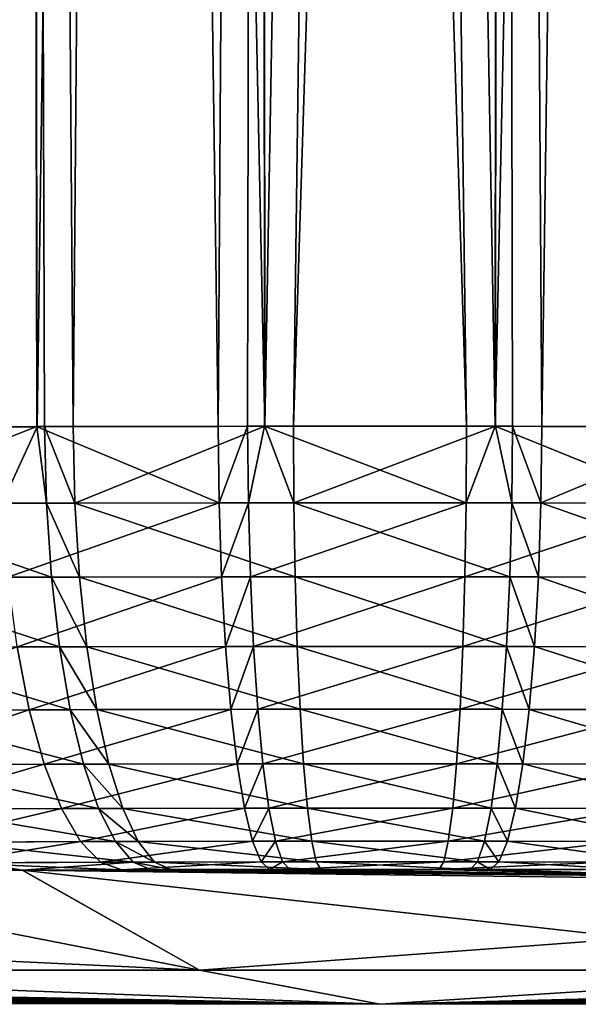
# Model space of a CAD drawing. Extents: x -136 to 136, y -198 to 0.
# Drawn here: x 99 to 100, y -63 to -61 of the extents above; entities that cross this region are included whole.
import ezdxf

# ---------------------------------------------------------------- set-up
doc = ezdxf.new("R2010")
doc.units = 0
doc.layers.add('L2', color=7, linetype='CONTINUOUS')

msp = doc.modelspace()

# ---------------------------------------------------------------- linework, layer by layer
at = {"layer": 'L2', "color": 7}
for points in [[(99.10974, -50.30698, 35.48598), (99.02746, -61.96727, 35.34438), (99.36351, -50.30698, 35.55398)], [(99.36351, -50.30698, 35.55398), (99.02746, -61.96727, 35.34438), (99.38632, -61.9662, 35.46367)], [(99.36351, -50.30698, -35.55398), (99.3201, -61.96635, -35.44703), (99.10974, -50.30698, -35.48598)], [(99.36351, -50.30698, -35.55398), (99.38686, -61.96623, -35.46026), (99.3201, -61.96635, -35.44703)], [(99.548, -50.30698, -35.60341), (99.38686, -61.96623, -35.46026), (99.36351, -50.30698, -35.55398)], [(99.45093, -61.96605, 35.4802), (99.548, -50.30698, 35.60341), (99.36351, -50.30698, 35.55398)], [(99.45093, -61.96605, 35.4802), (99.36351, -50.30698, 35.55398), (99.39951, -61.96616, 35.46806)], [(99.36351, -50.30698, 35.55398), (99.38632, -61.9662, 35.46367), (99.39951, -61.96616, 35.46806)], [(99.548, -50.30698, -35.60341), (99.71054, -61.96565, -35.52441), (99.38686, -61.96623, -35.46026)], [(99.79396, -61.96561, 35.52913), (99.548, -50.30698, 35.60341), (99.45093, -61.96605, 35.4802)], [(99.78591, -50.30698, -35.62423), (99.71054, -61.96565, -35.52441), (99.548, -50.30698, -35.60341)], [(99.79396, -61.96561, 35.52913), (99.78591, -50.30698, 35.62423), (99.548, -50.30698, 35.60341)], [(99.78591, -50.30698, -35.62423), (99.76303, -61.9656, -35.52996), (99.71054, -61.96565, -35.52441)], [(99.79349, -61.9656, -35.53046), (99.76303, -61.9656, -35.52996), (99.78591, -50.30698, -35.62423)], [(99.79349, -61.9656, -35.53046), (99.78591, -50.30698, -35.62423), (100.155, -61.96554, -35.5364)], [(100.155, -61.96554, -35.5364), (99.78591, -50.30698, -35.62423), (100, -50.30698, -35.64296)], [(100, -50.30698, 35.64296), (99.78591, -50.30698, 35.62423), (99.79396, -61.96561, 35.52913)], [(99.84496, -61.96554, 35.5364), (100, -50.30698, 35.64296), (99.79396, -61.96561, 35.52913)], [(100.2065, -61.9656, 35.53046), (100.2141, -50.30698, 35.62423), (99.84496, -61.96554, 35.5364)], [(99.84496, -61.96554, 35.5364), (100.2141, -50.30698, 35.62423), (100, -50.30698, 35.64296)], [(100.155, -61.96554, -35.5364), (100, -50.30698, -35.64296), (100.206, -61.96561, -35.52913)], [(100, -50.30698, -35.64296), (100.2141, -50.30698, -35.62423), (100.206, -61.96561, -35.52913)], [(100.206, -61.96561, -35.52913), (100.2141, -50.30698, -35.62423), (100.452, -50.30698, -35.60341)], [(100.206, -61.96561, -35.52913), (100.452, -50.30698, -35.60341), (100.5491, -61.96605, -35.4802)], [(100.2065, -61.9656, 35.53046), (100.237, -61.9656, 35.52996), (100.2141, -50.30698, 35.62423)], [(100.2141, -50.30698, 35.62423), (100.237, -61.9656, 35.52996), (100.2895, -61.96565, 35.52441)], [(100.2141, -50.30698, 35.62423), (100.2895, -61.96565, 35.52441), (100.452, -50.30698, 35.60341)], [(100.452, -50.30698, 35.60341), (100.2895, -61.96565, 35.52441), (100.6131, -61.96623, 35.46026)], [(99.38632, -61.9662, 35.46367), (99.02746, -61.96727, 35.34438), (99.03318, -62.10419, 35.33266)], [(99.40306, -62.10302, 35.45554), (99.38632, -61.9662, 35.46367), (99.03318, -62.10419, 35.33266)], [(99.3201, -61.96635, -35.44703), (99.38686, -61.96623, -35.46026), (99.32411, -62.10322, -35.43464)], [(99.32411, -62.10322, -35.43464), (99.38686, -61.96623, -35.46026), (99.71225, -62.10249, -35.51152)], [(99.40306, -62.10302, 35.45554), (99.39951, -61.96616, 35.46806), (99.38632, -61.9662, 35.46367)], [(99.38686, -61.96623, -35.46026), (99.71054, -61.96565, -35.52441), (99.71225, -62.10249, -35.51152)], [(99.45417, -62.10291, 35.4676), (99.45093, -61.96605, 35.4802), (99.39951, -61.96616, 35.46806)], [(99.45417, -62.10291, 35.4676), (99.39951, -61.96616, 35.46806), (99.40306, -62.10302, 35.45554)], [(99.79396, -61.96561, 35.52913), (99.45093, -61.96605, 35.4802), (99.45417, -62.10291, 35.4676)], [(99.84588, -62.10238, 35.52344), (99.79396, -61.96561, 35.52913), (99.45417, -62.10291, 35.4676)], [(99.71225, -62.10249, -35.51152), (99.71054, -61.96565, -35.52441), (99.76303, -61.9656, -35.52996)], [(99.71225, -62.10249, -35.51152), (99.76303, -61.9656, -35.52996), (99.76443, -62.10244, -35.51704)], [(99.76443, -62.10244, -35.51704), (99.76303, -61.9656, -35.52996), (99.79349, -61.9656, -35.53046)], [(99.76443, -62.10244, -35.51704), (99.79349, -61.9656, -35.53046), (100.1541, -62.10238, -35.52344)], [(99.79349, -61.9656, -35.53046), (100.155, -61.96554, -35.5364), (100.1541, -62.10238, -35.52344)], [(99.84588, -62.10238, 35.52344), (99.84496, -61.96554, 35.5364), (99.79396, -61.96561, 35.52913)], [(100.2065, -61.9656, 35.53046), (99.84496, -61.96554, 35.5364), (99.84588, -62.10238, 35.52344)], [(100.2356, -62.10244, 35.51704), (100.2065, -61.9656, 35.53046), (99.84588, -62.10238, 35.52344)], [(100.1541, -62.10238, -35.52344), (100.155, -61.96554, -35.5364), (100.206, -61.96561, -35.52913)], [(100.1541, -62.10238, -35.52344), (100.206, -61.96561, -35.52913), (100.5458, -62.10291, -35.4676)], [(100.206, -61.96561, -35.52913), (100.5491, -61.96605, -35.4802), (100.5458, -62.10291, -35.4676)], [(100.2356, -62.10244, 35.51704), (100.237, -61.9656, 35.52996), (100.2065, -61.9656, 35.53046)], [(100.2878, -62.10249, 35.51152), (100.237, -61.9656, 35.52996), (100.2356, -62.10244, 35.51704)], [(100.2878, -62.10249, 35.51152), (100.2895, -61.96565, 35.52441), (100.237, -61.9656, 35.52996)], [(100.6131, -61.96623, 35.46026), (100.2895, -61.96565, 35.52441), (100.2878, -62.10249, 35.51152)], [(100.6759, -62.10322, 35.43464), (100.6131, -61.96623, 35.46026), (100.2878, -62.10249, 35.51152)], [(99.41217, -62.23563, 35.42045), (99.40306, -62.10302, 35.45554), (99.03318, -62.10419, 35.33266)], [(99.41217, -62.23563, 35.42045), (99.03318, -62.10419, 35.33266), (99.04791, -62.23686, 35.2995)], [(99.32411, -62.10322, -35.43464), (99.71225, -62.10249, -35.51152), (99.33443, -62.23584, -35.39988)], [(99.33443, -62.23584, -35.39988), (99.71225, -62.10249, -35.51152), (99.71664, -62.23508, -35.47555)], [(99.4625, -62.23552, 35.43232), (99.45417, -62.10291, 35.4676), (99.40306, -62.10302, 35.45554)], [(99.4625, -62.23552, 35.43232), (99.40306, -62.10302, 35.45554), (99.41217, -62.23563, 35.42045)], [(99.84823, -62.23496, 35.48728), (99.84588, -62.10238, 35.52344), (99.45417, -62.10291, 35.4676)], [(99.84823, -62.23496, 35.48728), (99.45417, -62.10291, 35.4676), (99.4625, -62.23552, 35.43232)], [(99.71664, -62.23508, -35.47555), (99.71225, -62.10249, -35.51152), (99.76443, -62.10244, -35.51704)], [(99.71664, -62.23508, -35.47555), (99.76443, -62.10244, -35.51704), (99.76803, -62.23503, -35.48098)], [(99.76803, -62.23503, -35.48098), (99.76443, -62.10244, -35.51704), (100.1541, -62.10238, -35.52344)], [(99.76803, -62.23503, -35.48098), (100.1541, -62.10238, -35.52344), (100.1518, -62.23496, -35.48728)], [(100.232, -62.23503, 35.48098), (100.2356, -62.10244, 35.51704), (99.84588, -62.10238, 35.52344)], [(100.232, -62.23503, 35.48098), (99.84588, -62.10238, 35.52344), (99.84823, -62.23496, 35.48728)], [(100.1518, -62.23496, -35.48728), (100.1541, -62.10238, -35.52344), (100.5458, -62.10291, -35.4676)], [(100.1518, -62.23496, -35.48728), (100.5458, -62.10291, -35.4676), (100.5375, -62.23552, -35.43232)], [(100.2834, -62.23508, 35.47555), (100.2356, -62.10244, 35.51704), (100.232, -62.23503, 35.48098)], [(100.2834, -62.23508, 35.47555), (100.2878, -62.10249, 35.51152), (100.2356, -62.10244, 35.51704)], [(100.6656, -62.23584, 35.39988), (100.2878, -62.10249, 35.51152), (100.2834, -62.23508, 35.47555)], [(100.6656, -62.23584, 35.39988), (100.6759, -62.10322, 35.43464), (100.2878, -62.10249, 35.51152)], [(99.42658, -62.36009, 35.36383), (99.41217, -62.23563, 35.42045), (99.04791, -62.23686, 35.2995)], [(99.42658, -62.36009, 35.36383), (99.04791, -62.23686, 35.2995), (99.07123, -62.36134, 35.24589)], [(99.35074, -62.3603, -35.34378), (99.33443, -62.23584, -35.39988), (99.71664, -62.23508, -35.47555)], [(99.35074, -62.3603, -35.34378), (99.71664, -62.23508, -35.47555), (99.72359, -62.35951, -35.41756)], [(99.47568, -62.35996, 35.37541), (99.4625, -62.23552, 35.43232), (99.41217, -62.23563, 35.42045)], [(99.47568, -62.35996, 35.37541), (99.41217, -62.23563, 35.42045), (99.42658, -62.36009, 35.36383)], [(99.85196, -62.35939, 35.429), (99.84823, -62.23496, 35.48728), (99.4625, -62.23552, 35.43232)], [(99.85196, -62.35939, 35.429), (99.4625, -62.23552, 35.43232), (99.47568, -62.35996, 35.37541)], [(99.72359, -62.35951, -35.41756), (99.71664, -62.23508, -35.47555), (99.76803, -62.23503, -35.48098)], [(99.72359, -62.35951, -35.41756), (99.76803, -62.23503, -35.48098), (99.77371, -62.35946, -35.42286)], [(99.77371, -62.35946, -35.42286), (99.76803, -62.23503, -35.48098), (100.1518, -62.23496, -35.48728)], [(99.77371, -62.35946, -35.42286), (100.1518, -62.23496, -35.48728), (100.148, -62.35939, -35.429)], [(100.2263, -62.35946, 35.42286), (100.232, -62.23503, 35.48098), (99.84823, -62.23496, 35.48728)], [(100.2263, -62.35946, 35.42286), (99.84823, -62.23496, 35.48728), (99.85196, -62.35939, 35.429)], [(100.148, -62.35939, -35.429), (100.1518, -62.23496, -35.48728), (100.5375, -62.23552, -35.43232)], [(100.148, -62.35939, -35.429), (100.5375, -62.23552, -35.43232), (100.5243, -62.35996, -35.37541)], [(100.2764, -62.35951, 35.41756), (100.232, -62.23503, 35.48098), (100.2263, -62.35946, 35.42286)], [(100.2764, -62.35951, 35.41756), (100.2834, -62.23508, 35.47555), (100.232, -62.23503, 35.48098)], [(100.6493, -62.3603, 35.34378), (100.2834, -62.23508, 35.47555), (100.2764, -62.35951, 35.41756)], [(100.6493, -62.3603, 35.34378), (100.6656, -62.23584, 35.39988), (100.2834, -62.23508, 35.47555)], [(99.03308, -62.47433, -35.14282), (99.35074, -62.3603, -35.34378), (99.37257, -62.47291, -35.26798)], [(99.44586, -62.4727, 35.28736), (99.42658, -62.36009, 35.36383), (99.07123, -62.36134, 35.24589)], [(99.44586, -62.4727, 35.28736), (99.07123, -62.36134, 35.24589), (99.10246, -62.47398, 35.1734)], [(99.37257, -62.47291, -35.26798), (99.35074, -62.3603, -35.34378), (99.72359, -62.35951, -35.41756)], [(99.37257, -62.47291, -35.26798), (99.72359, -62.35951, -35.41756), (99.73289, -62.47211, -35.33928)], [(99.49331, -62.47257, 35.29855), (99.47568, -62.35996, 35.37541), (99.42658, -62.36009, 35.36383)], [(99.49331, -62.47257, 35.29855), (99.42658, -62.36009, 35.36383), (99.44586, -62.4727, 35.28736)], [(99.85694, -62.47199, 35.35033), (99.85196, -62.35939, 35.429), (99.47568, -62.35996, 35.37541)], [(99.85694, -62.47199, 35.35033), (99.47568, -62.35996, 35.37541), (99.49331, -62.47257, 35.29855)], [(99.73289, -62.47211, -35.33928), (99.72359, -62.35951, -35.41756), (99.77371, -62.35946, -35.42286)], [(99.73289, -62.47211, -35.33928), (99.77371, -62.35946, -35.42286), (99.78133, -62.47205, -35.3444)], [(99.78133, -62.47205, -35.3444), (99.77371, -62.35946, -35.42286), (100.148, -62.35939, -35.429)], [(99.78133, -62.47205, -35.3444), (100.148, -62.35939, -35.429), (100.1431, -62.47199, -35.35033)], [(100.2187, -62.47205, 35.3444), (100.2263, -62.35946, 35.42286), (99.85196, -62.35939, 35.429)], [(100.2187, -62.47205, 35.3444), (99.85196, -62.35939, 35.429), (99.85694, -62.47199, 35.35033)], [(100.1431, -62.47199, -35.35033), (100.148, -62.35939, -35.429), (100.5243, -62.35996, -35.37541)], [(100.1431, -62.47199, -35.35033), (100.5243, -62.35996, -35.37541), (100.5067, -62.47257, -35.29855)], [(100.2671, -62.47211, 35.33928), (100.2263, -62.35946, 35.42286), (100.2187, -62.47205, 35.3444)], [(100.2671, -62.47211, 35.33928), (100.2764, -62.35951, 35.41756), (100.2263, -62.35946, 35.42286)], [(100.6274, -62.47291, 35.26798), (100.2764, -62.35951, 35.41756), (100.2671, -62.47211, 35.33928)], [(100.6274, -62.47291, 35.26798), (100.6493, -62.3603, 35.34378), (100.2764, -62.35951, 35.41756)], [(99.03308, -62.47433, -35.14282), (99.37257, -62.47291, -35.26798), (99.07424, -62.57179, -35.0549)], [(99.07424, -62.57179, -35.0549), (99.37257, -62.47291, -35.26798), (99.39928, -62.57036, -35.17474)], [(99.46945, -62.57014, 35.19329), (99.44586, -62.4727, 35.28736), (99.10246, -62.47398, 35.1734)], [(99.46945, -62.57014, 35.19329), (99.10246, -62.47398, 35.1734), (99.14067, -62.57144, 35.08418)], [(99.39928, -62.57036, -35.17474), (99.37257, -62.47291, -35.26798), (99.73289, -62.47211, -35.33928)], [(99.39928, -62.57036, -35.17474), (99.73289, -62.47211, -35.33928), (99.74426, -62.56955, -35.243)], [(99.51488, -62.57001, 35.204), (99.49331, -62.47257, 35.29855), (99.44586, -62.4727, 35.28736)], [(99.51488, -62.57001, 35.204), (99.44586, -62.4727, 35.28736), (99.46945, -62.57014, 35.19329)], [(99.86302, -62.56942, 35.25358), (99.85694, -62.47199, 35.35033), (99.49331, -62.47257, 35.29855)], [(99.86302, -62.56942, 35.25358), (99.49331, -62.47257, 35.29855), (99.51488, -62.57001, 35.204)], [(99.74426, -62.56955, -35.243), (99.73289, -62.47211, -35.33928), (99.78133, -62.47205, -35.3444)], [(99.74426, -62.56955, -35.243), (99.78133, -62.47205, -35.3444), (99.79063, -62.56949, -35.2479)], [(99.79063, -62.56949, -35.2479), (99.78133, -62.47205, -35.3444), (100.1431, -62.47199, -35.35033)], [(99.79063, -62.56949, -35.2479), (100.1431, -62.47199, -35.35033), (100.137, -62.56942, -35.25358)], [(100.2094, -62.56949, 35.2479), (100.2187, -62.47205, 35.3444), (99.85694, -62.47199, 35.35033)], [(100.2094, -62.56949, 35.2479), (99.85694, -62.47199, 35.35033), (99.86302, -62.56942, 35.25358)], [(100.137, -62.56942, -35.25358), (100.1431, -62.47199, -35.35033), (100.5067, -62.47257, -35.29855)], [(100.137, -62.56942, -35.25358), (100.5067, -62.47257, -35.29855), (100.4851, -62.57001, -35.204)], [(100.2557, -62.56955, 35.243), (100.2187, -62.47205, 35.3444), (100.2094, -62.56949, 35.2479)], [(100.2557, -62.56955, 35.243), (100.2671, -62.47211, 35.33928), (100.2187, -62.47205, 35.3444)], [(100.6007, -62.57036, 35.17474), (100.2671, -62.47211, 35.33928), (100.2557, -62.56955, 35.243)], [(100.6007, -62.57036, 35.17474), (100.6274, -62.47291, 35.26798), (100.2671, -62.47211, 35.33928)], [(99.07424, -62.57179, -35.0549), (99.39928, -62.57036, -35.17474), (99.12169, -62.65117, -34.95308)], [(99.12169, -62.65117, -34.95308), (99.39928, -62.57036, -35.17474), (99.43007, -62.64976, -35.0668)], [(99.49665, -62.64954, 35.08441), (99.46945, -62.57014, 35.19329), (99.14067, -62.57144, 35.08418)], [(99.49665, -62.64954, 35.08441), (99.14067, -62.57144, 35.08418), (99.18471, -62.65082, 34.98087)], [(99.43007, -62.64976, -35.0668), (99.39928, -62.57036, -35.17474), (99.74426, -62.56955, -35.243)], [(99.43007, -62.64976, -35.0668), (99.74426, -62.56955, -35.243), (99.75737, -62.64896, -35.13157)], [(99.53974, -62.64941, 35.09457), (99.51488, -62.57001, 35.204), (99.46945, -62.57014, 35.19329)], [(99.53974, -62.64941, 35.09457), (99.46945, -62.57014, 35.19329), (99.49665, -62.64954, 35.08441)], [(99.87004, -62.64883, 35.14162), (99.86302, -62.56942, 35.25358), (99.51488, -62.57001, 35.204)], [(99.87004, -62.64883, 35.14162), (99.51488, -62.57001, 35.204), (99.53974, -62.64941, 35.09457)], [(99.75737, -62.64896, -35.13157), (99.74426, -62.56955, -35.243), (99.79063, -62.56949, -35.2479)], [(99.75737, -62.64896, -35.13157), (99.79063, -62.56949, -35.2479), (99.80136, -62.6489, -35.13622)], [(99.80136, -62.6489, -35.13622), (99.79063, -62.56949, -35.2479), (100.137, -62.56942, -35.25358)], [(99.80136, -62.6489, -35.13622), (100.137, -62.56942, -35.25358), (100.13, -62.64883, -35.14162)], [(100.1986, -62.6489, 35.13622), (100.2094, -62.56949, 35.2479), (99.86302, -62.56942, 35.25358)], [(100.1986, -62.6489, 35.13622), (99.86302, -62.56942, 35.25358), (99.87004, -62.64883, 35.14162)], [(100.13, -62.64883, -35.14162), (100.137, -62.56942, -35.25358), (100.4851, -62.57001, -35.204)], [(100.13, -62.64883, -35.14162), (100.4851, -62.57001, -35.204), (100.4603, -62.64941, -35.09457)], [(100.2426, -62.64896, 35.13157), (100.2094, -62.56949, 35.2479), (100.1986, -62.6489, 35.13622)], [(100.2426, -62.64896, 35.13157), (100.2557, -62.56955, 35.243), (100.2094, -62.56949, 35.2479)], [(100.5699, -62.64976, 35.0668), (100.2557, -62.56955, 35.243), (100.2426, -62.64896, 35.13157)], [(100.5699, -62.64976, 35.0668), (100.6007, -62.57036, 35.17474), (100.2557, -62.56955, 35.243)], [(99.12169, -62.65117, -34.95308), (99.43007, -62.64976, -35.0668), (99.17405, -62.71014, -34.84038)], [(99.17405, -62.71014, -34.84038), (99.43007, -62.64976, -35.0668), (99.46403, -62.70877, -34.94735)], [(99.52664, -62.70856, 34.96391), (99.49665, -62.64954, 35.08441), (99.18471, -62.65082, 34.98087)], [(99.52664, -62.70856, 34.96391), (99.18471, -62.65082, 34.98087), (99.23331, -62.7098, 34.86652)], [(99.46403, -62.70877, -34.94735), (99.43007, -62.64976, -35.0668), (99.75737, -62.64896, -35.13157)], [(99.46403, -62.70877, -34.94735), (99.75737, -62.64896, -35.13157), (99.77182, -62.70799, -35.00829)], [(99.56717, -62.70843, 34.97348), (99.53974, -62.64941, 35.09457), (99.49665, -62.64954, 35.08441)], [(99.56717, -62.70843, 34.97348), (99.49665, -62.64954, 35.08441), (99.52664, -62.70856, 34.96391)], [(99.87779, -62.70786, 35.01773), (99.87004, -62.64883, 35.14162), (99.53974, -62.64941, 35.09457)], [(99.87779, -62.70786, 35.01773), (99.53974, -62.64941, 35.09457), (99.56717, -62.70843, 34.97348)], [(99.77182, -62.70799, -35.00829), (99.75737, -62.64896, -35.13157), (99.80136, -62.6489, -35.13622)], [(99.77182, -62.70799, -35.00829), (99.80136, -62.6489, -35.13622), (99.8132, -62.70793, -35.01266)], [(99.8132, -62.70793, -35.01266), (99.80136, -62.6489, -35.13622), (100.13, -62.64883, -35.14162)], [(99.8132, -62.70793, -35.01266), (100.13, -62.64883, -35.14162), (100.1222, -62.70786, -35.01773)], [(100.1868, -62.70793, 35.01266), (100.1986, -62.6489, 35.13622), (99.87004, -62.64883, 35.14162)], [(100.1868, -62.70793, 35.01266), (99.87004, -62.64883, 35.14162), (99.87779, -62.70786, 35.01773)], [(100.1222, -62.70786, -35.01773), (100.13, -62.64883, -35.14162), (100.4603, -62.64941, -35.09457)], [(100.1222, -62.70786, -35.01773), (100.4603, -62.64941, -35.09457), (100.4328, -62.70843, -34.97348)], [(100.2282, -62.70799, 35.00829), (100.1986, -62.6489, 35.13622), (100.1868, -62.70793, 35.01266)], [(100.2282, -62.70799, 35.00829), (100.2426, -62.64896, 35.13157), (100.1986, -62.6489, 35.13622)], [(100.536, -62.70877, 34.94735), (100.2426, -62.64896, 35.13157), (100.2282, -62.70799, 35.00829)], [(100.536, -62.70877, 34.94735), (100.5699, -62.64976, 35.0668), (100.2426, -62.64896, 35.13157)], [(99.17405, -62.71014, -34.84038), (99.46403, -62.70877, -34.94735), (99.22975, -62.74695, -34.72012)], [(99.22975, -62.74695, -34.72012), (99.46403, -62.70877, -34.94735), (99.50016, -62.74564, -34.81992)], [(99.55855, -62.74544, 34.83538), (99.52664, -62.70856, 34.96391), (99.23331, -62.7098, 34.86652)], [(99.55855, -62.74544, 34.83538), (99.23331, -62.7098, 34.86652), (99.28501, -62.74663, 34.7445)], [(99.50016, -62.74564, -34.81992), (99.46403, -62.70877, -34.94735), (99.77182, -62.70799, -35.00829)], [(99.50016, -62.74564, -34.81992), (99.77182, -62.70799, -35.00829), (99.78721, -62.74489, -34.87678)], [(99.59635, -62.74533, 34.8443), (99.56717, -62.70843, 34.97348), (99.52664, -62.70856, 34.96391)], [(99.59635, -62.74533, 34.8443), (99.52664, -62.70856, 34.96391), (99.55855, -62.74544, 34.83538)], [(99.88602, -62.74478, 34.88559), (99.87779, -62.70786, 35.01773), (99.56717, -62.70843, 34.97348)], [(99.88602, -62.74478, 34.88559), (99.56717, -62.70843, 34.97348), (99.59635, -62.74533, 34.8443)], [(99.78721, -62.74489, -34.87678), (99.77182, -62.70799, -35.00829), (99.8132, -62.70793, -35.01266)], [(99.78721, -62.74489, -34.87678), (99.8132, -62.70793, -35.01266), (99.82579, -62.74484, -34.88086)], [(99.82579, -62.74484, -34.88086), (99.8132, -62.70793, -35.01266), (100.1222, -62.70786, -35.01773)], [(99.82579, -62.74484, -34.88086), (100.1222, -62.70786, -35.01773), (100.114, -62.74478, -34.88559)], [(100.1742, -62.74484, 34.88086), (100.1868, -62.70793, 35.01266), (99.87779, -62.70786, 35.01773)], [(100.1742, -62.74484, 34.88086), (99.87779, -62.70786, 35.01773), (99.88602, -62.74478, 34.88559)], [(100.114, -62.74478, -34.88559), (100.1222, -62.70786, -35.01773), (100.4328, -62.70843, -34.97348)], [(100.114, -62.74478, -34.88559), (100.4328, -62.70843, -34.97348), (100.4037, -62.74533, -34.8443)], [(100.2128, -62.74489, 34.87678), (100.1868, -62.70793, 35.01266), (100.1742, -62.74484, 34.88086)], [(100.2128, -62.74489, 34.87678), (100.2282, -62.70799, 35.00829), (100.1868, -62.70793, 35.01266)], [(100.4998, -62.74564, 34.81992), (100.2282, -62.70799, 35.00829), (100.2128, -62.74489, 34.87678)], [(100.4998, -62.74564, 34.81992), (100.536, -62.70877, 34.94735), (100.2282, -62.70799, 35.00829)], [(99.22975, -62.74695, -34.72012), (99.50016, -62.74564, -34.81992), (99.53741, -62.75929, -34.68828)], [(99.53741, -62.75929, -34.68828), (99.36018, -62.76016, -34.62282), (99.22975, -62.74695, -34.72012)], [(99.22975, -62.74695, -34.72012), (99.36018, -62.76016, -34.62282), (99.28717, -62.76051, -34.59586)], [(99.36007, -62.76012, 34.62568), (99.55855, -62.74544, 34.83538), (99.28501, -62.74663, 34.7445)], [(99.36007, -62.76012, 34.62568), (99.28501, -62.74663, 34.7445), (99.3383, -62.76021, 34.61844)], [(99.59144, -62.7591, 34.70259), (99.55855, -62.74544, 34.83538), (99.36007, -62.76012, 34.62568)], [(99.53741, -62.75929, -34.68828), (99.50016, -62.74564, -34.81992), (99.78721, -62.74489, -34.87678)], [(99.53741, -62.75929, -34.68828), (99.78721, -62.74489, -34.87678), (99.80305, -62.75859, -34.74093)], [(99.62642, -62.75899, 34.71085), (99.59635, -62.74533, 34.8443), (99.55855, -62.74544, 34.83538)], [(99.62642, -62.75899, 34.71085), (99.55855, -62.74544, 34.83538), (99.59144, -62.7591, 34.70259)], [(99.89452, -62.75849, 34.74909), (99.88602, -62.74478, 34.88559), (99.59635, -62.74533, 34.8443)], [(99.89452, -62.75849, 34.74909), (99.59635, -62.74533, 34.8443), (99.62642, -62.75899, 34.71085)], [(99.80305, -62.75859, -34.74093), (99.78721, -62.74489, -34.87678), (99.82579, -62.74484, -34.88086)], [(99.80305, -62.75859, -34.74093), (99.82579, -62.74484, -34.88086), (99.83876, -62.75854, -34.74471)], [(99.83876, -62.75854, -34.74471), (99.82579, -62.74484, -34.88086), (100.114, -62.74478, -34.88559)], [(99.83876, -62.75854, -34.74471), (100.114, -62.74478, -34.88559), (100.1055, -62.75849, -34.74909)], [(100.1612, -62.75854, 34.74471), (100.1742, -62.74484, 34.88086), (99.88602, -62.74478, 34.88559)], [(100.1612, -62.75854, 34.74471), (99.88602, -62.74478, 34.88559), (99.89452, -62.75849, 34.74909)], [(100.1055, -62.75849, -34.74909), (100.114, -62.74478, -34.88559), (100.4037, -62.74533, -34.8443)], [(100.1055, -62.75849, -34.74909), (100.4037, -62.74533, -34.8443), (100.3736, -62.75899, -34.71085)], [(100.197, -62.75859, 34.74093), (100.1742, -62.74484, 34.88086), (100.1612, -62.75854, 34.74471)], [(100.197, -62.75859, 34.74093), (100.2128, -62.74489, 34.87678), (100.1742, -62.74484, 34.88086)], [(100.4626, -62.75929, 34.68828), (100.2128, -62.74489, 34.87678), (100.197, -62.75859, 34.74093)], [(100.4626, -62.75929, 34.68828), (100.4998, -62.74564, 34.81992), (100.2128, -62.74489, 34.87678)], [(99.3383, -62.76021, 34.61844), (98.8164, -62.77065, 33.84232), (99.36007, -62.76012, 34.62568)], [(99.36007, -62.76012, 34.62568), (98.8164, -62.77065, 33.84232), (99.67688, -62.93885, 17.48295)], [(99.36018, -62.76016, -34.62282), (99.67688, -62.93885, -17.48295), (98.81645, -62.77066, -33.84096)], [(99.36018, -62.76016, -34.62282), (98.81645, -62.77066, -33.84096), (99.28717, -62.76051, -34.59586)], [(99.36007, -62.76012, 34.62568), (100.558, -62.77065, 33.85841), (99.59144, -62.7591, 34.70259)], [(100.9689, -62.93885, 17.45907), (101.7015, -62.79001, 32.05843), (99.36007, -62.76012, 34.62568)], [(99.36007, -62.76012, 34.62568), (101.7015, -62.79001, 32.05843), (100.558, -62.77065, 33.85841)], [(99.36007, -62.76012, 34.62568), (99.67688, -62.93885, 17.48295), (100.9689, -62.93885, 17.45907)], [(100.558, -62.77066, -33.85705), (99.36018, -62.76016, -34.62282), (99.53741, -62.75929, -34.68828)], [(100.558, -62.77066, -33.85705), (101.7015, -62.79001, -32.05843), (99.36018, -62.76016, -34.62282)], [(101.7015, -62.79001, -32.05843), (99.67688, -62.93885, -17.48295), (99.36018, -62.76016, -34.62282)], [(99.80305, -62.75859, -34.74093), (100.558, -62.77066, -33.85705), (99.53741, -62.75929, -34.68828)], [(100.558, -62.77065, 33.85841), (99.62642, -62.75899, 34.71085), (99.59144, -62.7591, 34.70259)], [(100.558, -62.77065, 33.85841), (99.89452, -62.75849, 34.74909), (99.62642, -62.75899, 34.71085)], [(99.80305, -62.75859, -34.74093), (99.83876, -62.75854, -34.74471), (100.558, -62.77066, -33.85705)], [(99.83876, -62.75854, -34.74471), (100.1055, -62.75849, -34.74909), (100.558, -62.77066, -33.85705)], [(100.1612, -62.75854, 34.74471), (99.89452, -62.75849, 34.74909), (100.558, -62.77065, 33.85841)], [(100.558, -62.77066, -33.85705), (100.1055, -62.75849, -34.74909), (100.3736, -62.75899, -34.71085)], [(100.558, -62.77065, 33.85841), (100.197, -62.75859, 34.74093), (100.1612, -62.75854, 34.74471)], [(100.558, -62.77065, 33.85841), (100.4626, -62.75929, 34.68828), (100.197, -62.75859, 34.74093)], [(98.8164, -62.77065, 33.84232), (98.29921, -62.87368, 22.89516), (99.67688, -62.93885, 17.48295)], [(98.29921, -62.87368, -22.89516), (98.81645, -62.77066, -33.84096), (99.67688, -62.93885, -17.48295)], [(101.7015, -62.79001, -32.05843), (100.9689, -62.93885, -17.45907), (99.67688, -62.93885, -17.48295)], [(98.29921, -62.87368, 22.89516), (98.3866, -62.93885, 17.41135), (99.67688, -62.93885, 17.48295)], [(98.29921, -62.87368, -22.89516), (99.67688, -62.93885, -17.48295), (98.3866, -62.93885, -17.41135)], [(117.3723, -62.92414, -1.690341), (117.474, -62.93885, -0.646132), (100, -63)], [(117.3723, -62.92414, -1.690341), (100, -63), (112.614, -62.96761, -1.689962)], [(117.3723, -62.92414, 1.690341), (112.614, -62.96761, 1.689962), (100, -63)], [(117.474, -62.93885, 0.646132), (117.3723, -62.92414, 1.690341), (100, -63)], [(82.51406, -62.93885), (82.56181, -62.93885, -1.291381), (100, -63)], [(82.56181, -62.93885, 1.291381), (82.51406, -62.93885), (100, -63)], [(100, -63), (88.28147, -62.97194, 1.726724), (82.56181, -62.93885, 1.291381)], [(82.56181, -62.93885, -1.291381), (87.38596, -62.96761, -1.689962), (100, -63)], [(98.3866, -62.93885, 17.41135), (98.30003, -62.96765, 12.60403), (100, -63)], [(100, -63), (98.30003, -62.96765, -12.60403), (98.3866, -62.93885, -17.41135)], [(99.67688, -62.93885, 17.48295), (98.3866, -62.93885, 17.41135), (100, -63)], [(98.3866, -62.93885, -17.41135), (99.67688, -62.93885, -17.48295), (100, -63)], [(100.9689, -62.93885, 17.45907), (99.67688, -62.93885, 17.48295), (100, -63)], [(99.67688, -62.93885, -17.48295), (100.9689, -62.93885, -17.45907), (100, -63)], [(100, -63), (101.7001, -62.95707, 13.76271), (100.9689, -62.93885, 17.45907)], [(117.474, -62.93885, -0.646132), (117.474, -62.93885, 0.646132), (100, -63)], [(100.9689, -62.93885, -17.45907), (101.7001, -62.95707, -13.76271), (100, -63)], [(101.7, -62.96765, 12.60403), (101.7001, -62.95707, 13.76271), (100, -63)], [(100, -63), (101.7001, -62.95707, -13.76271), (101.7, -62.96765, -12.60403)], [(87.38596, -62.96761, -1.689962), (88.02227, -62.97072, -1.708499), (100, -63)], [(88.02227, -62.97072, -1.708499), (88.31149, -62.97204, -1.737226), (100, -63)], [(100, -63), (88.3449, -62.97222, 1.734556), (88.28147, -62.97194, 1.726724)], [(88.31149, -62.97204, -1.737226), (88.90622, -62.97474, -1.796298), (100, -63)], [(89.16392, -62.97584, 1.835682), (88.3449, -62.97222, 1.734556), (100, -63)], [(100, -63), (88.90622, -62.97474, -1.796298), (89.78289, -62.97836, -1.956321)], [(90.03206, -62.97932, 2.015485), (89.16392, -62.97584, 1.835682), (100, -63)], [(89.78289, -62.97836, -1.956321), (89.90024, -62.97881, -1.983417), (100, -63)], [(89.90024, -62.97881, -1.983417), (90.46795, -62.98088, -2.142454), (100, -63)], [(98.00658, -62.97885, 10.08975), (97.76694, -62.98195, 9.234301), (100, -63)], [(97.97451, -62.97935, -9.957934), (98.15431, -62.97588, -10.82607), (100, -63)], [(98.03367, -62.97839, 10.20711), (98.00658, -62.97885, 10.08975), (100, -63)], [(100, -63), (98.16705, -62.97538, 10.93779), (98.03367, -62.97839, 10.20711)], [(98.15431, -62.97588, -10.82607), (98.1671, -62.97542, -10.92963), (100, -63)], [(98.1937, -62.97478, 11.08378), (98.16705, -62.97538, 10.93779), (100, -63)], [(100, -63), (98.1671, -62.97542, -10.92963), (98.26327, -62.97198, -11.70853)], [(98.2815, -62.97076, 11.96773), (98.1937, -62.97478, 11.08378), (100, -63)], [(98.26327, -62.97198, -11.70853), (98.30003, -62.96765, -12.60403), (100, -63)], [(98.30003, -62.96765, 12.60403), (98.2815, -62.97076, 11.96773), (100, -63)], [(112.614, -62.96761, 1.689962), (111.9777, -62.97072, 1.708499), (100, -63)], [(111.7185, -62.97194, -1.726724), (112.614, -62.96761, -1.689962), (100, -63)], [(101.7367, -62.97198, 11.70853), (101.7, -62.96765, 12.60403), (100, -63)], [(101.7, -62.96765, -12.60403), (101.7185, -62.97076, -11.96773), (100, -63)], [(111.9777, -62.97072, 1.708499), (111.0938, -62.97474, 1.796298), (100, -63)], [(101.7185, -62.97076, -11.96773), (101.8063, -62.97478, -11.08378), (100, -63)], [(111.7185, -62.97194, -1.726724), (100, -63), (110.8361, -62.97584, -1.835682)], [(101.8457, -62.97588, 10.82607), (101.7367, -62.97198, 11.70853), (100, -63)], [(111.0938, -62.97474, 1.796298), (110.3507, -62.97781, 1.931933), (100, -63)], [(100, -63), (101.8063, -62.97478, -11.08378), (101.9663, -62.97839, -10.20711)], [(100, -63), (110.3696, -62.97771, -1.932301), (110.8361, -62.97584, -1.835682)], [(101.8457, -62.97588, 10.82607), (100, -63), (102.0255, -62.97935, 9.957934)], [(109.9679, -62.97932, -2.015485), (110.3696, -62.97771, -1.932301), (100, -63)], [(110.3507, -62.97781, 1.931933), (110.2171, -62.97836, 1.956321), (100, -63)], [(110.2171, -62.97836, 1.956321), (110.0998, -62.97881, 1.983417), (100, -63)], [(101.9663, -62.97839, -10.20711), (101.9934, -62.97885, -10.08975), (100, -63)], [(110.0998, -62.97881, 1.983417), (109.2443, -62.98192, 2.223061), (100, -63)], [(101.9934, -62.97885, -10.08975), (102.0404, -62.97945, -9.921965), (100, -63)], [(90.46403, -62.98085, 2.142308), (90.03206, -62.97932, 2.015485), (100, -63)], [(90.88447, -62.98236, 2.265745), (90.46403, -62.98085, 2.142308), (100, -63)], [(90.46795, -62.98088, -2.142454), (90.75569, -62.98192, -2.223061), (100, -63)], [(90.75569, -62.98192, -2.223061), (91.58714, -62.98456, -2.530786), (100, -63)], [(90.9984, -62.98273, 2.304998), (90.88447, -62.98236, 2.265745), (100, -63)], [(100, -63), (91.61054, -62.98459, 2.548351), (90.9984, -62.98273, 2.304998)], [(91.58714, -62.98456, -2.530786), (91.6262, -62.98467, -2.548979), (100, -63)], [(91.83126, -62.98526, 2.636102), (91.61054, -62.98459, 2.548351), (100, -63)], [(91.6262, -62.98467, -2.548979), (92.39317, -62.98674, -2.906174), (100, -63)], [(92.42161, -62.98677, 2.928748), (91.83126, -62.98526, 2.636102), (100, -63)], [(92.39317, -62.98674, -2.906174), (92.43381, -62.98683, -2.929315), (100, -63)], [(92.62791, -62.98729, 3.031011), (92.42161, -62.98677, 2.928748), (100, -63)], [(92.43381, -62.98683, -2.929315), (93.06673, -62.98821, -3.289751), (100, -63)], [(93.05796, -62.98816, 3.289728), (92.62791, -62.98729, 3.031011), (100, -63)], [(93.38759, -62.98883, 3.488031), (93.05796, -62.98816, 3.289728), (100, -63)], [(100, -63), (93.06673, -62.98821, -3.289751), (93.172, -62.98843, -3.349698)], [(93.172, -62.98843, -3.349698), (93.27381, -62.98862, -3.414136), (100, -63)], [(93.27381, -62.98862, -3.414136), (93.59475, -62.98911, -3.638685), (100, -63)], [(93.59719, -62.98912, 3.638595), (93.38759, -62.98883, 3.488031), (100, -63)], [(93.59475, -62.98911, -3.638685), (94.00172, -62.98973, -3.923425), (100, -63)], [(100, -63), (94.07195, -62.98979, 3.979641), (93.59719, -62.98912, 3.638595)], [(94.00172, -62.98973, -3.923425), (94.07026, -62.98979, -3.98021), (100, -63)], [(100, -63), (94.07026, -62.98979, -3.98021), (94.48504, -62.99014, -4.323828)], [(94.10911, -62.98985, 4.006329), (94.07195, -62.98979, 3.979641), (100, -63)], [(94.20365, -62.98995, 4.081103), (94.10911, -62.98985, 4.006329), (100, -63)], [(100, -63), (94.48373, -62.99014, 4.324662), (94.20365, -62.98995, 4.081103)], [(94.87901, -62.9904, 4.668389), (94.48373, -62.99014, 4.324662), (100, -63)], [(94.48504, -62.99014, -4.323828), (94.68444, -62.99032, -4.48901), (100, -63)], [(94.68444, -62.99032, -4.48901), (94.87295, -62.99035, -4.672986), (100, -63)], [(100, -63), (94.87295, -62.99035, -4.672986), (95.24021, -62.99039, -5.031408)], [(94.87996, -62.9904, 4.669222), (94.87901, -62.9904, 4.668389), (100, -63)], [(95.2372, -62.99035, 5.035263), (94.87996, -62.9904, 4.669222), (100, -63)], [(95.50098, -62.99032, 5.305562), (95.2372, -62.99035, 5.035263), (100, -63)], [(95.24021, -62.99039, -5.031408), (95.32078, -62.9904, -5.110031), (100, -63)], [(95.32078, -62.9904, -5.110031), (95.58832, -62.9902, -5.417693), (100, -63)], [(95.59043, -62.99023, 5.413538), (95.50098, -62.99032, 5.305562), (100, -63)], [(95.58832, -62.9902, -5.417693), (95.9089, -62.98996, -5.786345), (100, -63)], [(100, -63), (95.93252, -62.98988, 5.826463), (95.59043, -62.99023, 5.413538)], [(95.9089, -62.98996, -5.786345), (95.93459, -62.98992, -5.818834), (100, -63)], [(96.06657, -62.98973, 5.988279), (95.93252, -62.98988, 5.826463), (100, -63)], [(95.93459, -62.98992, -5.818834), (95.98367, -62.98986, -5.880888), (100, -63)], [(95.98367, -62.98986, -5.880888), (96.27396, -62.98929, -6.284998), (100, -63)], [(96.27409, -62.98929, 6.284873), (96.06657, -62.98973, 5.988279), (100, -63)], [(96.27396, -62.98929, -6.284998), (96.50197, -62.98883, -6.602408), (100, -63)], [(96.57586, -62.98863, 6.716187), (96.27409, -62.98929, 6.284873), (100, -63)], [(96.50197, -62.98883, -6.602408), (96.62062, -62.98844, -6.799635), (100, -63)], [(96.62063, -62.9885, 6.786932), (96.57586, -62.98863, 6.716187), (100, -63)], [(96.62062, -62.98844, -6.799635), (96.95899, -62.98731, -7.362093), (100, -63)], [(96.6403, -62.98845, 6.817998), (96.62063, -62.9885, 6.786932), (100, -63)], [(96.97743, -62.98716, 7.409998), (96.6403, -62.98845, 6.817998), (100, -63)], [(96.95899, -62.98731, -7.362093), (96.97703, -62.98722, -7.398484), (100, -63)], [(96.97703, -62.98722, -7.398484), (97.35113, -62.9853, -8.153173), (100, -63)], [(97.08382, -62.98675, 7.596827), (96.97743, -62.98716, 7.409998), (100, -63)], [(97.35214, -62.9852, 8.172954), (97.08382, -62.98675, 7.596827), (100, -63)], [(100, -63), (97.35113, -62.9853, -8.153173), (97.3539, -62.98529, -8.158737)], [(97.45921, -62.98459, 8.402857), (97.35214, -62.9852, 8.172954), (100, -63)], [(97.685, -62.98276, -8.991594), (100, -63), (97.3539, -62.98529, -8.158737)], [(97.75051, -62.98209, 9.189934), (97.45921, -62.98459, 8.402857), (100, -63)], [(97.685, -62.98276, -8.991594), (97.72425, -62.98238, -9.105526), (100, -63)], [(97.72425, -62.98238, -9.105526), (97.75046, -62.98207, -9.194781), (100, -63)], [(97.75046, -62.98207, -9.194781), (97.97451, -62.97935, -9.957934), (100, -63)], [(97.76694, -62.98195, 9.234301), (97.75051, -62.98209, 9.189934), (100, -63)], [(109.1155, -62.98236, -2.265745), (109.9679, -62.97932, -2.015485), (100, -63)], [(102.0404, -62.97953, 9.907174), (102.0255, -62.97935, 9.957934), (100, -63)], [(102.0404, -62.97945, -9.921965), (102.2331, -62.98195, -9.234301), (100, -63)], [(102.2757, -62.98238, 9.105526), (102.0404, -62.97953, 9.907174), (100, -63)], [(109.2443, -62.98192, 2.223061), (108.9056, -62.983, 2.348418), (100, -63)], [(102.2331, -62.98195, -9.234301), (102.4519, -62.98383, -8.642921), (100, -63)], [(109.0016, -62.98273, -2.304998), (109.1155, -62.98236, -2.265745), (100, -63)], [(102.315, -62.98276, 8.991594), (102.2757, -62.98238, 9.105526), (100, -63)], [(100, -63), (108.8913, -62.98307, -2.348843), (109.0016, -62.98273, -2.304998)], [(100, -63), (102.4516, -62.9838, 8.647958), (102.315, -62.98276, 8.991594)], [(108.9056, -62.983, 2.348418), (108.4129, -62.98456, 2.530786), (100, -63)], [(108.1687, -62.98526, -2.636102), (108.8913, -62.98307, -2.348843), (100, -63)], [(102.6461, -62.98529, 8.158737), (102.4516, -62.9838, 8.647958), (100, -63)], [(102.4519, -62.98383, -8.642921), (102.5408, -62.98459, -8.402857), (100, -63)], [(108.4129, -62.98456, 2.530786), (107.9611, -62.98579, 2.741159), (100, -63)], [(102.5408, -62.98459, -8.402857), (102.838, -62.98631, -7.764638), (100, -63)], [(107.9564, -62.98581, -2.741366), (108.1687, -62.98526, -2.636102), (100, -63)], [(102.8376, -62.98627, 7.772368), (102.6461, -62.98529, 8.158737), (100, -63)], [(107.9611, -62.98579, 2.741159), (107.6068, -62.98674, 2.906174), (100, -63)], [(107.3721, -62.98729, -3.031011), (107.9564, -62.98581, -2.741366), (100, -63)], [(103.041, -62.98731, 7.362093), (102.8376, -62.98627, 7.772368), (100, -63)], [(102.838, -62.98631, -7.764638), (102.9162, -62.98675, -7.596827), (100, -63)], [(107.6068, -62.98674, 2.906174), (107.247, -62.98752, 3.111107), (100, -63)], [(102.9162, -62.98675, -7.596827), (103.2026, -62.98785, -7.093797), (100, -63)], [(107.2384, -62.98757, -3.111416), (107.3721, -62.98729, -3.031011), (100, -63)], [(103.2027, -62.98785, 7.09326), (103.041, -62.98731, 7.362093), (100, -63)], [(100, -63), (107.247, -62.98752, 3.111107), (106.828, -62.98843, 3.349698)], [(100, -63), (106.6508, -62.98874, -3.464942), (107.2384, -62.98757, -3.111416)], [(103.498, -62.98883, 6.602408), (103.2027, -62.98785, 7.09326), (100, -63)], [(100, -63), (103.2026, -62.98785, -7.093797), (103.3597, -62.98845, -6.817998)], [(106.828, -62.98843, 3.349698), (106.7262, -62.98862, 3.414136), (100, -63)], [(103.3597, -62.98845, -6.817998), (103.4241, -62.98863, -6.716187), (100, -63)], [(106.7262, -62.98862, 3.414136), (106.6533, -62.98873, 3.465147), (100, -63)], [(103.4241, -62.98863, -6.716187), (103.5536, -62.98891, -6.531097), (100, -63)], [(100, -63), (106.6533, -62.98873, 3.465147), (106.1606, -62.98948, 3.809849)], [(106.6124, -62.98883, -3.488031), (106.6508, -62.98874, -3.464942), (100, -63)], [(103.5533, -62.98894, 6.525415), (103.498, -62.98883, 6.602408), (100, -63)], [(106.1637, -62.98946, -3.810324), (106.6124, -62.98883, -3.488031), (100, -63)], [(100, -63), (103.5536, -62.98891, -6.531097), (103.8957, -62.98965, -6.042231)], [(100, -63), (103.8965, -62.98962, 6.04769), (103.5533, -62.98894, 6.525415)], [(105.8909, -62.98985, -4.006329), (106.1637, -62.98946, -3.810324), (100, -63)], [(106.1606, -62.98948, 3.809849), (105.9983, -62.98973, 3.923425), (100, -63)], [(104.0163, -62.98986, 5.880888), (103.8965, -62.98962, 6.04769), (100, -63)], [(103.8957, -62.98965, -6.042231), (103.9334, -62.98973, -5.988279), (100, -63)], [(103.9334, -62.98973, -5.988279), (104.2393, -62.99005, -5.619109), (100, -63)], [(105.9983, -62.98973, 3.923425), (105.7215, -62.98997, 4.152706), (100, -63)], [(105.7963, -62.98995, -4.081103), (105.8909, -62.98985, -4.006329), (100, -63)], [(104.0911, -62.98996, 5.786345), (104.0163, -62.98986, 5.880888), (100, -63)], [(100, -63), (105.7158, -62.99, -4.15111), (105.7963, -62.98995, -4.081103)], [(100, -63), (104.2387, -62.99007, 5.616653), (104.0911, -62.98996, 5.786345)], [(105.7215, -62.98997, 4.152706), (105.3156, -62.99032, 4.48901), (100, -63)], [(105.3179, -62.99026, -4.497172), (105.7158, -62.99, -4.15111), (100, -63)], [(104.2393, -62.99005, -5.619109), (104.499, -62.99032, -5.305562), (100, -63)], [(104.5836, -62.99033, 5.220047), (104.2387, -62.99007, 5.616653), (100, -63)], [(105.12, -62.9904, -4.669222), (105.3179, -62.99026, -4.497172), (100, -63)], [(104.499, -62.99032, -5.305562), (104.5834, -62.99033, -5.219066), (100, -63)], [(105.3156, -62.99032, 4.48901), (105.3109, -62.99032, 4.493592), (100, -63)], [(100, -63), (105.3109, -62.99032, 4.493592), (104.9433, -62.99037, 4.85234)], [(100, -63), (104.5834, -62.99033, -5.219066), (104.942, -62.99037, -4.8516)], [(104.6792, -62.9904, 5.110031), (104.5836, -62.99033, 5.220047), (100, -63)], [(104.9433, -62.99037, 4.85234), (104.6792, -62.9904, 5.110031), (100, -63)], [(104.942, -62.99037, -4.8516), (105.12, -62.9904, -4.669222), (100, -63)]]:
    msp.add_3dface(points, dxfattribs=at)

doc.saveas('drawing.dxf')
